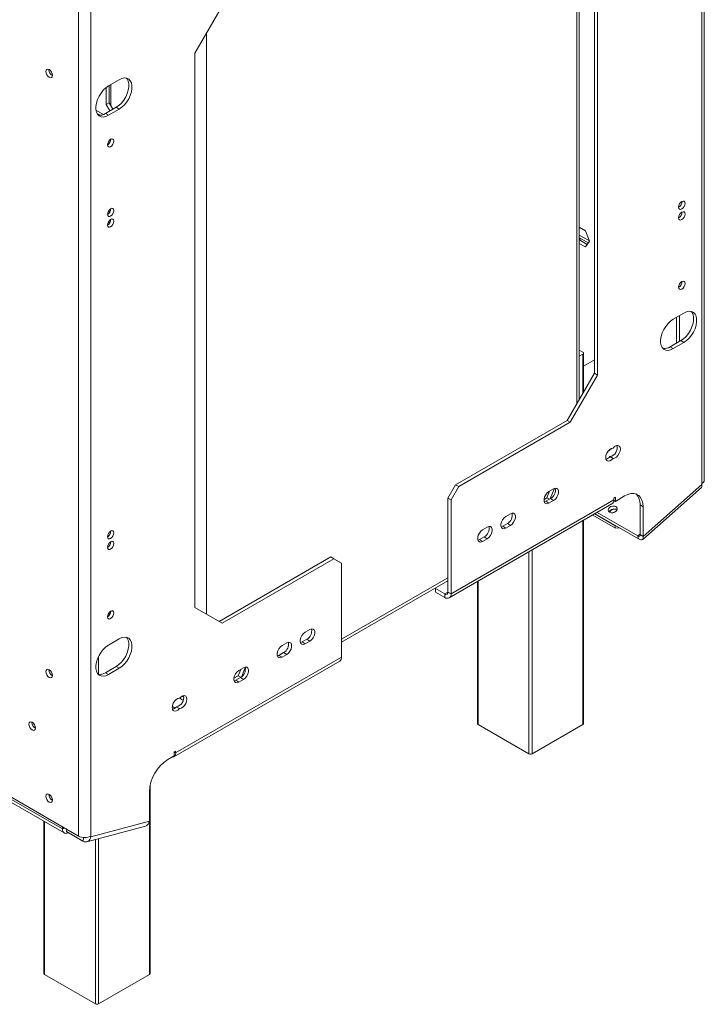
# Model space of a CAD drawing. Units: millimetres. Extents: x 118 to 5308, y 79 to 3983.
# Drawn here: x 4853 to 5245, y 239 to 804 of the extents above; entities that cross this region are included whole.
import ezdxf

# ---------------------------------------------------------------- set-up
doc = ezdxf.new("R2010")
doc.units = ezdxf.units.MM
doc.header["$LTSCALE"] = 20

msp = doc.modelspace()

# ---------------------------------------------------------------- linework, layer by layer
at = {"color": 7, "linetype": 'Continuous', "lineweight": 15}
for p, q in [((3289.1931504, 1256.7702444), (4877.7438897, 339.7194225)), ((3290.2288875, 1254.4810203), (4878.7796268, 337.4301985)), ((5245.4719908, 539.7658092), (5245.4719908, 1050.6141546)), ((5244.0075247, 537.7247889), (5244.0075247, 1048.5731343)), ((5173.8774292, 585.8691304), (5173.8774292, 923.5403486)), ((5182.5776231, 600.9383082), (5182.5776231, 918.5162008)), ((5184.34539, 599.9177981), (5184.34539, 917.4956907)), ((4886.9186002, 846.5121266), (4886.9186002, 335.6637812)), ((4893.989668, 846.5121266), (4893.989668, 335.6637812)), ((4969.2768027, 811.3824112), (4953.6518027, 784.3191174)), ((4953.6518027, 784.3191174), (4953.6518027, 466.7412249)), ((4869.9922316, 774.8842673), (4869.9965837, 775.0301865)), ((4910.3415123, 769.1943842), (4904.154328, 765.6225987)), ((4902.8285028, 754.9009804), (4902.8285028, 764.7168633)), ((4904.5962697, 755.9214906), (4904.5962697, 765.8777262)), ((4901.2471368, 749.2476123), (4896.9520456, 751.7271157)), ((4902.386561, 749.8019546), (4908.5737454, 753.3737401)), ((4902.8285028, 754.9009804), (4904.5962697, 755.9214906)), ((4904.9260291, 751.2679583), (4902.8285028, 754.9009804)), ((4904.154328, 748.7814444), (4910.3415123, 752.3532299)), ((4904.5962697, 755.9214906), (4906.693796, 752.2884684)), ((4908.5737454, 753.3737401), (4910.3415123, 752.3532299)), ((4899.3471682, 748.8136756), (4897.5264045, 749.8647801)), ((4902.386561, 749.8019546), (4904.154328, 748.7814444)), ((4903.7623652, 732.9957996), (4904.5132899, 732.5623001)), ((4904.5962697, 692.8594017), (4904.5962697, 694.5808187)), ((4904.5962697, 686.7353456), (4904.5962697, 688.4567626)), ((5173.8774292, 684.6731746), (5177.3865257, 682.6474163)), ((5179.6645231, 676.7761147), (5173.8774292, 680.1169329)), ((5174.5104683, 677.0605974), (5173.8774292, 678.69219)), ((5178.9870114, 675.6364687), (5173.9304375, 678.5555667)), ((5177.3865257, 682.6474163), (5179.7084378, 676.6629291)), ((5173.8774292, 676.6951517), (5174.5104683, 677.0605974)), ((5177.3865257, 673.3592646), (5173.8774292, 675.3850229)), ((5178.4069805, 674.8111888), (5174.5104683, 677.0605974)), ((5179.7084378, 676.6629291), (5177.3865257, 673.3592646)), ((5233.8428647, 635.4554711), (5227.6556804, 631.8836856)), ((5229.5295134, 632.9654263), (5229.5295134, 618.1652924)), ((5231.2972803, 633.9859365), (5231.2972803, 619.1858025)), ((5225.8879134, 616.0630415), (5232.0750978, 619.634827)), ((5225.8879134, 616.0630415), (5227.6556804, 615.0425314)), ((5227.6556804, 615.0425314), (5233.8428647, 618.6143168)), ((5232.0750978, 619.634827), (5233.8428647, 618.6143168)), ((5175.9768905, 612.9835026), (5173.8774292, 614.1954958)), ((5173.8774292, 610.7509992), (5175.9768905, 611.9629924)), ((5176.343007, 590.1396365), (5176.343007, 612.4732475)), ((5176.343007, 605.0623055), (5182.5776231, 608.6626428)), ((5176.343007, 605.0619737), (5182.5776231, 608.662311)), ((5166.9526231, 573.8750144), (5182.5776231, 600.9383082)), ((5168.72039, 572.8545043), (5184.34539, 599.9177981)), ((5182.5776231, 600.9383082), (5184.34539, 599.9177981)), ((5103.0281102, 536.9721787), (5166.9526231, 573.8750144)), ((5104.7958771, 535.9516685), (5168.72039, 572.8545043)), ((5166.9526231, 573.8750144), (5168.72039, 572.8545043)), ((5190.0334792, 555.8239731), (5192.3295909, 557.8599481)), ((5191.4164578, 553.1588077), (5193.1842248, 552.1382975)), ((5098.6086928, 529.3175232), (5103.0281102, 536.9721787)), ((5103.0281102, 536.9721787), (5104.7958771, 535.9516685)), ((5210.4199526, 507.4321643), (5244.0075247, 537.2144509)), ((5244.0075247, 537.2144509), (5244.0075247, 537.7247889)), ((5104.7958771, 535.9516685), (5100.3764598, 528.2970131)), ((5155.2894388, 529.5806265), (5156.7187225, 533.2644566)), ((5159.154711, 534.6707228), (5156.5030605, 533.1399576)), ((5157.2103818, 528.9549117), (5159.3791179, 534.5446036)), ((5159.1576816, 534.672436), (5159.3791179, 534.5446036)), ((5159.3791179, 534.5446036), (5159.2522478, 534.725117)), ((5199.8133509, 530.5842037), (5194.51005, 527.5226732)), ((5210.2016725, 505.7320849), (5243.7892446, 535.5143715)), ((5100.3764598, 528.2970131), (5098.6086928, 529.3175232)), ((5098.6086928, 475.4768635), (5098.6086928, 529.3175232)), ((5099.3407227, 472.1671293), (5192.5904295, 525.9990392)), ((5100.3764598, 474.4563533), (5100.3764598, 528.2970131)), ((5100.3764598, 474.4563533), (5193.6261665, 528.2882632)), ((5153.6580085, 528.6388219), (5155.2894388, 529.5806265)), ((5154.7352936, 527.5260737), (5153.7904316, 527.1651924)), ((5157.386944, 529.0568389), (5154.7352936, 527.5260737)), ((5154.7352936, 527.5260737), (5156.5030605, 526.5055635)), ((5155.2894388, 529.5806265), (5156.7918539, 528.7133007)), ((5156.5030605, 526.5055635), (5159.154711, 528.0363287)), ((5157.386944, 529.0568389), (5159.154711, 528.0363287)), ((5193.6192454, 528.0369238), (5194.51005, 527.5226732)), ((5194.51005, 529.8191943), (5193.6261665, 529.3089392)), ((5193.6261665, 529.3089392), (5193.6261665, 528.2882632)), ((5194.51005, 527.5226732), (5194.51005, 529.8191943)), ((5210.4199526, 524.4591523), (5208.6521856, 525.4796625)), ((5208.6521856, 525.4796625), (5208.6521856, 508.4526744)), ((5134.4059736, 520.3835809), (5131.7543232, 518.8528157)), ((5194.631706, 512.0591117), (5181.5374282, 519.6182774)), ((5194.1741743, 513.7667789), (5182.7877058, 520.3400472)), ((5207.7994822, 506.0578502), (5182.9235082, 520.4184443)), ((5207.3419504, 507.7655174), (5184.1737858, 521.1402142)), ((5193.1766408, 521.0331179), (5193.9243229, 521.2428106)), ((5210.4199526, 524.4591523), (5210.4199526, 507.4321643)), ((5132.6382067, 514.7696969), (5129.9865562, 513.2389317)), ((5131.7543232, 512.2184216), (5134.4059736, 513.7491868)), ((5132.6382067, 514.7696969), (5134.4059736, 513.7491868)), ((5176.343007, 400.1726364), (5176.343007, 516.6196018)), ((5194.1741743, 513.7667789), (5194.392153, 513.7977366)), ((5194.631706, 512.0591117), (5194.1741743, 513.7667789)), ((5121.1477215, 512.7297548), (5118.496071, 511.1989896)), ((5129.9865562, 513.2389317), (5129.0416943, 512.8780504)), ((5129.9865562, 513.2389317), (5131.7543232, 512.2184216)), ((5196.856526, 512.3750843), (5194.631706, 512.0591117)), ((5208.6521856, 508.4526744), (5210.4199526, 507.4321643)), ((5116.7283041, 505.5851057), (5115.7834421, 505.2242244)), ((5119.3799545, 507.1158709), (5116.7283041, 505.5851057)), ((5116.7283041, 505.5851057), (5118.496071, 504.5645955)), ((5118.496071, 504.5645955), (5121.1477215, 506.0953607)), ((5119.3799545, 507.1158709), (5121.1477215, 506.0953607)), ((5207.3419504, 507.7655174), (5207.7994822, 506.0578502)), ((4967.509323, 458.7388481), (5031.4335486, 495.641518)), ((4969.2768027, 457.7181721), (5033.2013156, 494.6210079)), ((5033.2013156, 494.6210079), (5031.4335486, 495.641518)), ((5037.6207329, 492.0689031), (5033.2013156, 494.6210079)), ((5037.6207329, 492.0689031), (5037.6207329, 438.2282434)), ((5037.6207329, 446.7432001), (5098.6086928, 481.9508)), ((5115.5066976, 481.4995479), (5115.5066976, 400.1726364)), ((5091.537625, 477.8687594), (5091.537625, 477.517552)), ((5091.537625, 477.517552), (5091.537625, 475.4762)), ((5091.537625, 477.517552), (5096.8409259, 474.4560216)), ((5091.537625, 475.4762), (5096.8409259, 472.4146695)), ((5096.8409259, 474.4560216), (5096.8409259, 472.4146695)), ((5098.6086928, 475.4768635), (5100.3764598, 474.4563533)), ((4904.5962697, 462.1866223), (4904.5962697, 463.9080394)), ((4953.6518027, 466.7412249), (4969.2768027, 457.7181721)), ((5019.5011217, 454.0504218), (5016.8494712, 452.5196566)), ((4910.3415123, 448.7021155), (4904.154328, 445.13033)), ((5006.2428695, 446.3965958), (5003.5912191, 444.8658305)), ((5015.0817043, 446.9057726), (5014.1368423, 446.5448914)), ((5017.7333547, 448.4365378), (5015.0817043, 446.9057726)), ((5015.0817043, 446.9057726), (5016.8494712, 445.8852625)), ((5016.8494712, 445.8852625), (5019.5011217, 447.4160277)), ((5017.7333547, 448.4365378), (5019.5011217, 447.4160277)), ((5004.4751026, 440.7827118), (5001.8234521, 439.2519466)), ((5004.4751026, 440.7827118), (5006.2428695, 439.7622017)), ((4941.5675221, 381.0865993), (5036.5849959, 435.9390193)), ((4942.6032592, 383.3758233), (5037.6207329, 438.2282434)), ((5001.8234521, 439.2519466), (5000.8785902, 438.8910653)), ((5001.8234521, 439.2519466), (5003.5912191, 438.2314364)), ((5003.5912191, 438.2314364), (5006.2428695, 439.7622017)), ((4869.9922316, 430.9164503), (4869.9965837, 431.0623694)), ((4902.386561, 429.3096859), (4908.5737454, 432.8814714)), ((4902.386561, 429.3096859), (4904.154328, 428.2891758)), ((4904.154328, 428.2891758), (4910.3415123, 431.8609613)), ((4908.5737454, 432.8814714), (4910.3415123, 431.8609613)), ((4978.5127435, 427.5296125), (4979.9420272, 431.2134426)), ((4981.4941322, 432.1094538), (4978.8424818, 430.5786886)), ((4980.4939992, 427.0593474), (4982.5074762, 432.2488751)), ((4975.9974298, 426.0775528), (4978.5127435, 427.5296125)), ((4977.0747148, 424.9648046), (4976.1298528, 424.6039234)), ((4979.7263652, 426.4955698), (4977.0747148, 424.9648046)), ((4977.0747148, 424.9648046), (4978.8424818, 423.9442945)), ((4978.5127435, 427.5296125), (4980.0019106, 426.6699346)), ((4978.8424818, 423.9442945), (4981.4941322, 425.4750597)), ((4979.7263652, 426.4955698), (4981.4941322, 425.4750597)), ((4942.3168378, 409.0547538), (4940.6772427, 410.0012718)), ((4942.389051, 409.1152994), (4940.6935615, 410.0940847)), ((4943.045201, 409.777133), (4944.8129679, 408.7566229)), ((4860.2695134, 400.8055955), (4860.2738655, 400.9515147)), ((5115.8728141, 399.6623814), (5145.0409688, 382.823964)), ((5146.8087358, 382.823964), (5175.9768905, 399.6623814)), ((4942.6032592, 384.3964994), (4941.7193757, 383.8862443)), ((4941.7193757, 383.8862443), (4941.7193757, 381.5897232)), ((4942.6032592, 383.3758233), (4942.6032592, 384.3964994)), ((4941.7193757, 381.5897232), (4938.1838418, 379.548703)), ((4829.2893975, 368.9324118), (4886.9186002, 335.6637812)), ((4927.9717501, 256.7909618), (4927.9717501, 364.714671)), ((4869.9922316, 359.4691293), (4869.9965837, 359.6150484)), ((4927.5772401, 344.1505419), (4927.5772401, 361.17753)), ((4867.1354407, 344.1522441), (4867.1354407, 256.7909618)), ((4877.7438897, 340.9602288), (4877.7438897, 339.7194225)), ((4880.0724821, 338.4040345), (4880.2942757, 339.4879224)), ((4880.3429269, 339.4598366), (4880.0815174, 338.1823485)), ((4891.7478719, 332.3647386), (4925.335444, 341.3618373)), ((4893.989668, 335.1534432), (4927.5772401, 344.1505419)), ((4880.0815174, 338.1823485), (4880.0724821, 338.4040345)), ((4889.5390706, 332.7226193), (4880.0815174, 338.1823485)), ((4880.3643601, 337.2885986), (4881.2286584, 337.5201181)), ((4893.5199153, 335.4246257), (4893.989668, 335.1534432)), ((4893.989668, 335.6637812), (4893.989668, 335.1534432)), ((4867.5015572, 256.2807067), (4896.6697119, 239.4422894)), ((4898.4374789, 239.4422894), (4927.6056336, 256.2807067))]:
    msp.add_line(p, q, dxfattribs=at)
at = {"color": 8, "linetype": 'Continuous', "lineweight": 15}
for p, q in [((5172.4129631, 583.3326008), (5172.4129631, 924.3860417)), ((4960.2809287, 795.8011006), (4960.2809287, 462.9130678)), ((4905.4801532, 754.3905595), (4905.4801532, 766.3879813)), ((4903.5362545, 731.8951496), (4904.3253409, 732.3506795)), ((5175.9768905, 589.5055041), (5175.9768905, 611.9629924)), ((5156.2874967, 533.0061623), (5156.5579343, 532.850042)), ((5175.9768905, 399.6623814), (5175.9768905, 516.4082473)), ((5208.6521856, 508.9273102), (5207.3419504, 507.7655174)), ((5145.0409688, 382.823964), (5145.0409688, 498.5493198)), ((5146.8087358, 499.5698299), (5146.8087358, 382.823964)), ((5037.6207329, 448.4345059), (5098.6086928, 483.6421057)), ((5115.8728141, 481.7109025), (5115.8728141, 399.6623814)), ((5098.6086928, 475.4765317), (5096.8409259, 474.4560216)), ((4898.4374789, 438.6368098), (4898.4374789, 428.3716506)), ((4941.7193757, 383.8860784), (4942.6032592, 383.3758233)), ((4927.6056336, 256.2807067), (4927.6056336, 362.0895221)), ((4867.5015572, 343.9408895), (4867.5015572, 256.2807067)), ((4877.7438897, 339.7194225), (4878.8185759, 340.3398257)), ((4880.4980424, 337.9418937), (4880.3643601, 337.2885986)), ((4889.9706854, 334.8318871), (4889.5390706, 332.7226193)), ((4896.6697119, 239.4422894), (4896.6697119, 333.6831513)), ((4898.4374789, 334.1566828), (4898.4374789, 239.4422894))]:
    msp.add_line(p, q, dxfattribs=at)
at = {"color": 7, "linetype": 'Continuous', "lineweight": 15, "flags": 128}
for points in [[(4870.1248141, 774.9611622), (4869.3975819, 775.2139416), (4868.7810641, 775.094152), (4868.3691202, 774.6200303), (4868.2244647, 773.8637572), (4868.3691202, 772.9404683), (4868.7810641, 771.9907262), (4869.3975819, 771.1591204), (4870.1248141, 770.5722553), (4870.8520464, 770.3194759), (4871.4685641, 770.4392655), (4871.8805081, 770.9133872), (4872.0251636, 771.6696604), (4871.8805081, 772.5929492), (4871.4685641, 773.5426913), (4870.8520464, 774.3742971), (4870.1248141, 774.9611622)], [(4908.5737454, 753.3737401), (4910.0898455, 754.4329758), (4911.5396847, 755.8139375), (4912.8598982, 757.4562705), (4913.9927862, 759.288197), (4914.8888361, 761.2296529), (4915.5088863, 763.1957874), (4915.8258375, 765.1006709), (4915.8258375, 766.8610509), (4915.5088863, 768.3999903), (4914.8888361, 769.65023), (4914.5371561, 770.0830147)], [(4910.3415123, 752.3532299), (4911.8576124, 753.4124657), (4913.3074517, 754.7934274), (4914.6276651, 756.4357604), (4915.7605531, 758.2676868), (4916.6566031, 760.2091428), (4917.2766532, 762.1752772), (4917.5936045, 764.0801607), (4917.5936045, 765.8405407), (4917.2766532, 767.3794801), (4916.6566031, 768.6297199), (4915.7605531, 769.5366186), (4914.6276651, 770.0605404), (4913.3074517, 770.1785874), (4911.8576124, 769.8856003), (4910.3415123, 769.1943842)], [(4904.154328, 765.6225987), (4902.6382279, 764.5633629), (4901.1883887, 763.1824012), (4899.8681752, 761.5400682), (4898.7352872, 759.7081418), (4897.8392372, 757.7666858), (4897.2191871, 755.8005514), (4896.9022359, 753.8956679), (4896.9022359, 752.1352879), (4897.2191871, 750.5963485), (4897.8392372, 749.3461087), (4898.7352872, 748.43921), (4899.8681752, 747.9152882), (4901.1883887, 747.7972412), (4902.6382279, 748.0902283), (4904.154328, 748.7814444)], [(4905.3917649, 735.0532359), (4904.681445, 734.4800189), (4904.0792649, 733.6677527), (4903.676901, 732.7400976), (4903.5356096, 731.8382806), (4903.676901, 731.0995953), (4904.0792649, 730.6364996), (4904.681445, 730.5194958), (4905.3917649, 730.7663967), (4906.1020847, 731.3396137), (4906.7042649, 732.1518799), (4907.1066287, 733.079535), (4907.2479202, 733.9813519), (4907.1066287, 734.7200373), (4906.7042649, 735.183133), (4906.1020847, 735.3001368), (4905.3917649, 735.0532359)], [(4905.3917649, 695.2468713), (4904.681445, 694.6736543), (4904.0792649, 693.8613882), (4903.676901, 692.933733), (4903.5356096, 692.0319161), (4903.676901, 691.2932307), (4904.0792649, 690.830135), (4904.681445, 690.7131313), (4905.3917649, 690.9600321), (4906.1020847, 691.5332491), (4906.7042649, 692.3455153), (4907.1066287, 693.2731704), (4907.2479202, 694.1749874), (4907.1066287, 694.9136728), (4906.7042649, 695.3767684), (4906.1020847, 695.4937722), (4905.3917649, 695.2468713)], [(5232.6054278, 695.1141003), (5233.3157477, 695.6873173), (5233.9179278, 696.4995835), (5234.3202917, 697.4272386), (5234.4615831, 698.3290555), (5234.3202917, 699.0677409), (5233.9179278, 699.5308366), (5233.3157477, 699.6478404), (5232.6054278, 699.4009395), (5231.895108, 698.8277225), (5231.2929278, 698.0154563), (5230.890564, 697.0878012), (5230.7492725, 696.1859843), (5230.890564, 695.4472989), (5231.2929278, 694.9842032), (5231.895108, 694.8671994), (5232.6054278, 695.1141003)], [(4905.3917649, 689.1228153), (4904.681445, 688.5495982), (4904.0792649, 687.7373321), (4903.676901, 686.809677), (4903.5356096, 685.90786), (4903.676901, 685.1691746), (4904.0792649, 684.7060789), (4904.681445, 684.5890752), (4905.3917649, 684.835976), (4906.1020847, 685.409193), (4906.7042649, 686.2214592), (4907.1066287, 687.1491143), (4907.2479202, 688.0509313), (4907.1066287, 688.7896167), (4906.7042649, 689.2527123), (4906.1020847, 689.3697161), (4905.3917649, 689.1228153)], [(5232.6054278, 688.9900442), (5233.3157477, 689.5632612), (5233.9179278, 690.3755274), (5234.3202917, 691.3031825), (5234.4615831, 692.2049995), (5234.3202917, 692.9436848), (5233.9179278, 693.4067805), (5233.3157477, 693.5237843), (5232.6054278, 693.2768834), (5231.895108, 692.7036664), (5231.2929278, 691.8914002), (5230.890564, 690.9637451), (5230.7492725, 690.0619282), (5230.890564, 689.3232428), (5231.2929278, 688.8601471), (5231.895108, 688.7431433), (5232.6054278, 688.9900442)], [(5232.6054278, 649.1836796), (5233.3157477, 649.7568966), (5233.9179278, 650.5691628), (5234.3202917, 651.4968179), (5234.4615831, 652.3986349), (5234.3202917, 653.1373203), (5233.9179278, 653.6004159), (5233.3157477, 653.7174197), (5232.6054278, 653.4705189), (5231.895108, 652.8973018), (5231.2929278, 652.0850357), (5230.890564, 651.1573806), (5230.7492725, 650.2555636), (5230.890564, 649.5168782), (5231.2929278, 649.0537826), (5231.895108, 648.9367788), (5232.6054278, 649.1836796)], [(5232.0750978, 619.634827), (5233.5911979, 620.6940627), (5235.0410371, 622.0750245), (5236.3612506, 623.7173575), (5237.4941386, 625.5492839), (5238.3901885, 627.4907398), (5239.0102387, 629.4568743), (5239.3271899, 631.3617578), (5239.3271899, 633.1221378), (5239.0102387, 634.6610772), (5238.3901885, 635.911317), (5238.0385085, 636.3441017)], [(5233.8428647, 618.6143168), (5235.3589648, 619.6735526), (5236.8088041, 621.0545143), (5238.1290175, 622.6968473), (5239.2619055, 624.5287738), (5240.1579555, 626.4702297), (5240.7780056, 628.4363642), (5241.0949568, 630.3412477), (5241.0949568, 632.1016276), (5240.7780056, 633.640567), (5240.1579555, 634.8908068), (5239.2619055, 635.7977055), (5238.1290175, 636.3216273), (5236.8088041, 636.4396743), (5235.3589648, 636.1466872), (5233.8428647, 635.4554711)], [(5227.6556804, 631.8836856), (5226.1395803, 630.8244498), (5224.689741, 629.4434881), (5223.3695276, 627.8011551), (5222.2366396, 625.9692287), (5221.3405896, 624.0277728), (5220.7205395, 622.0616383), (5220.4035883, 620.1567548), (5220.4035883, 618.3963748), (5220.7205395, 616.8574354), (5221.3405896, 615.6071956), (5222.2366396, 614.7002969), (5223.3695276, 614.1763751), (5224.689741, 614.0583282), (5226.1395803, 614.3513152), (5227.6556804, 615.0425314)], [(5193.1842248, 552.1382975), (5194.1149579, 552.3326784), (5195.0913888, 552.9334726), (5196.00058, 553.87119), (5196.7373712, 555.0373711), (5197.2165425, 556.297131), (5197.3826713, 557.5047616), (5197.2165425, 558.520584), (5196.7373712, 559.2271045), (5196.00058, 559.5426046), (5195.0913888, 559.4305922), (5194.1149579, 558.9040233), (5193.1842248, 558.0238026)], [(5193.1842248, 558.0238026), (5192.2534917, 557.8294217), (5191.2770608, 557.2286275), (5190.3678696, 556.2909101), (5189.6310784, 555.124729), (5189.1519071, 553.8649691), (5188.9857783, 552.6573385), (5189.1519071, 551.6415161), (5189.6310784, 550.9349955), (5190.3678696, 550.6194955), (5191.2770608, 550.7315078), (5192.2534917, 551.2580768), (5193.1842248, 552.1382975)], [(5156.5030605, 533.1399576), (5155.5205662, 532.3727243), (5154.6565751, 531.2979276), (5154.0152975, 530.0452041), (5153.6740808, 528.7656506), (5153.6740808, 527.6136001), (5154.0152975, 526.728007), (5154.6565751, 526.2156869), (5155.5205662, 526.1384331), (5156.5030605, 526.5055635)], [(5159.154711, 528.0363287), (5160.1372053, 528.8035621), (5161.0011963, 529.8783587), (5161.642474, 531.1310823), (5161.9836907, 532.4106358), (5161.9836907, 533.5626863), (5161.642474, 534.4482793), (5161.0011963, 534.9605995), (5160.1372053, 535.0378533), (5159.154711, 534.6707228)], [(5199.8133509, 530.5842037), (5201.6551679, 531.4613857), (5203.4410223, 531.9397623), (5205.1166517, 532.0047982), (5206.631143, 531.6545174), (5207.9384792, 530.899563), (5208.9989374, 529.7628738), (5209.7802962, 528.2789876), (5210.2588145, 526.4929916), (5210.4199526, 524.4591523)], [(5134.4059736, 513.7491868), (5135.388468, 514.5164202), (5136.252459, 515.5912168), (5136.8937366, 516.8439403), (5137.2349533, 518.1234938), (5137.2349533, 519.2755443), (5136.8937366, 520.1611374), (5136.252459, 520.6734575), (5135.388468, 520.7507113), (5134.4059736, 520.3835809)], [(5194.8270764, 524.4894973), (5193.9802795, 524.7785414), (5192.9894457, 524.7815512), (5192.0054204, 524.4980686), (5191.1780127, 523.9712512), (5190.6331878, 523.2813023), (5190.4538904, 522.5332602), (5190.6674168, 521.8410077), (5191.2412597, 521.3099338), (5192.0880566, 521.0208898), (5193.0788904, 521.01788), (5194.0629156, 521.3013626), (5194.8903233, 521.8281799), (5195.4351482, 522.5181289), (5195.6144457, 523.2661709), (5195.4009192, 523.9584235), (5194.8270764, 524.4894973)], [(5131.7543232, 518.8528157), (5130.7718288, 518.0855823), (5129.9078378, 517.0107857), (5129.2665602, 515.7580621), (5128.9253435, 514.4785086), (5128.9253435, 513.3264582), (5129.2665602, 512.4408651), (5129.9078378, 511.9285449), (5130.7718288, 511.8512911), (5131.7543232, 512.2184216)], [(4905.3917649, 510.5045127), (4904.681445, 509.9312956), (4904.0792649, 509.1190295), (4903.676901, 508.1913744), (4903.5356096, 507.2895574), (4903.676901, 506.550872), (4904.0792649, 506.0877763), (4904.681445, 505.9707726), (4905.3917649, 506.2176734), (4906.1020847, 506.7908904), (4906.7042649, 507.6031566), (4907.1066287, 508.5308117), (4907.2479202, 509.4326287), (4907.1066287, 510.1713141), (4906.7042649, 510.6344097), (4906.1020847, 510.7514135), (4905.3917649, 510.5045127)], [(5118.496071, 511.1989896), (5117.5135767, 510.4317563), (5116.6495857, 509.3569596), (5116.008308, 508.1042361), (5115.6670913, 506.8246826), (5115.6670913, 505.6726321), (5116.008308, 504.787039), (5116.6495857, 504.2747189), (5117.5135767, 504.1974651), (5118.496071, 504.5645955)], [(5121.1477215, 506.0953607), (5122.1302158, 506.8625941), (5122.9942068, 507.9373907), (5123.6354845, 509.1901143), (5123.9767012, 510.4696678), (5123.9767012, 511.6217182), (5123.6354845, 512.5073113), (5122.9942068, 513.0196315), (5122.1302158, 513.0968853), (5121.1477215, 512.7297548)], [(5207.3419504, 507.7655174), (5207.6780333, 507.5992381), (5207.983618, 507.5049735), (5208.2469611, 507.4863461), (5208.4579425, 507.5440719), (5208.6084542, 507.6759323), (5208.6927122, 507.8768602), (5208.7074785, 508.1391339), (5208.6521856, 508.4526744)], [(4905.3917649, 504.3804566), (4904.681445, 503.8072395), (4904.0792649, 502.9949734), (4903.676901, 502.0673183), (4903.5356096, 501.1655013), (4903.676901, 500.4268159), (4904.0792649, 499.9637203), (4904.681445, 499.8467165), (4905.3917649, 500.0936173), (4906.1020847, 500.6668344), (4906.7042649, 501.4791005), (4907.1066287, 502.4067556), (4907.2479202, 503.3085726), (4907.1066287, 504.047258), (4906.7042649, 504.5103536), (4906.1020847, 504.6273574), (4905.3917649, 504.3804566)], [(5207.7994822, 506.0578502), (5208.471648, 505.7252916), (5209.0828174, 505.5367624), (5209.6095036, 505.4995077), (5210.0314663, 505.6149592), (5210.3324897, 505.8786801), (5210.5010057, 506.2805358), (5210.5305383, 506.8050832), (5210.4199526, 507.4321643)], [(4905.3917649, 464.574092), (4904.681445, 464.0008749), (4904.0792649, 463.1886088), (4903.676901, 462.2609537), (4903.5356096, 461.3591367), (4903.676901, 460.6204513), (4904.0792649, 460.1573557), (4904.681445, 460.0403519), (4905.3917649, 460.2872527), (4906.1020847, 460.8604698), (4906.7042649, 461.6727359), (4907.1066287, 462.600391), (4907.2479202, 463.502208), (4907.1066287, 464.2408934), (4906.7042649, 464.703989), (4906.1020847, 464.8209928), (4905.3917649, 464.574092)], [(5016.8494712, 452.5196566), (5015.8669769, 451.7524232), (5015.0029859, 450.6776266), (5014.3617082, 449.424903), (5014.0204915, 448.1453495), (5014.0204915, 446.9932991), (5014.3617082, 446.107706), (5015.0029859, 445.5953859), (5015.8669769, 445.518132), (5016.8494712, 445.8852625)], [(5019.5011217, 447.4160277), (5020.483616, 448.1832611), (5021.347607, 449.2580577), (5021.9888847, 450.5107813), (5022.3301014, 451.7903348), (5022.3301014, 452.9423852), (5021.9888847, 453.8279783), (5021.347607, 454.3402984), (5020.483616, 454.4175523), (5019.5011217, 454.0504218)], [(4908.5737454, 432.8814714), (4910.0898455, 433.9407072), (4911.5396847, 435.3216689), (4912.8598982, 436.9640019), (4913.9927862, 438.7959283), (4914.8888361, 440.7373843), (4915.5088863, 442.7035187), (4915.8258375, 444.6084022), (4915.8258375, 446.3687822), (4915.5088863, 447.9077216), (4914.8888361, 449.1579614), (4914.5371561, 449.5907461)], [(4910.3415123, 431.8609613), (4911.8576124, 432.920197), (4913.3074517, 434.3011587), (4914.6276651, 435.9434917), (4915.7605531, 437.7754182), (4916.6566031, 439.7168741), (4917.2766532, 441.6830086), (4917.5936045, 443.5878921), (4917.5936045, 445.348272), (4917.2766532, 446.8872114), (4916.6566031, 448.1374512), (4915.7605531, 449.0443499), (4914.6276651, 449.5682717), (4913.3074517, 449.6863187), (4911.8576124, 449.3933316), (4910.3415123, 448.7021155)], [(5006.2428695, 439.7622017), (5007.2253639, 440.529435), (5008.0893549, 441.6042317), (5008.7306325, 442.8569552), (5009.0718492, 444.1365087), (5009.0718492, 445.2885592), (5008.7306325, 446.1741523), (5008.0893549, 446.6864724), (5007.2253639, 446.7637262), (5006.2428695, 446.3965958)], [(4904.154328, 445.13033), (4902.6382279, 444.0710943), (4901.1883887, 442.6901325), (4899.8681752, 441.0477996), (4898.7352872, 439.2158731), (4897.8392372, 437.2744172), (4897.2191871, 435.3082827), (4896.9022359, 433.4033992), (4896.9022359, 431.6430192), (4897.2191871, 430.1040798), (4897.8392372, 428.85384), (4898.7352872, 427.9469413), (4899.8681752, 427.4230196), (4901.1883887, 427.3049726), (4902.6382279, 427.5979596), (4904.154328, 428.2891758)], [(5003.5912191, 444.8658305), (5002.6087247, 444.0985972), (5001.7447337, 443.0238005), (5001.1034561, 441.771077), (5000.7622394, 440.4915235), (5000.7622394, 439.339473), (5001.1034561, 438.4538799), (5001.7447337, 437.9415598), (5002.6087247, 437.864306), (5003.5912191, 438.2314364)], [(4870.1248141, 430.9933452), (4869.3975819, 431.2461246), (4868.7810641, 431.126335), (4868.3691202, 430.6522133), (4868.2244647, 429.8959402), (4868.3691202, 428.9726513), (4868.7810641, 428.0229092), (4869.3975819, 427.1913034), (4870.1248141, 426.6044383), (4870.8520464, 426.3516589), (4871.4685641, 426.4714485), (4871.8805081, 426.9455702), (4872.0251636, 427.7018434), (4871.8805081, 428.6251322), (4871.4685641, 429.5748743), (4870.8520464, 430.4064801), (4870.1248141, 430.9933452)], [(4978.8424818, 430.5786886), (4977.8599874, 429.8114552), (4976.9959964, 428.7366586), (4976.3547187, 427.483935), (4976.013502, 426.2043815), (4976.013502, 425.0523311), (4976.3547187, 424.166738), (4976.9959964, 423.6544179), (4977.8599874, 423.577164), (4978.8424818, 423.9442945)], [(4981.4941322, 425.4750597), (4982.4766265, 426.2422931), (4983.3406176, 427.3170897), (4983.9818952, 428.5698132), (4984.3231119, 429.8493668), (4984.3231119, 431.0014172), (4983.9818952, 431.8870103), (4983.3406176, 432.3993304), (4982.4766265, 432.4765842), (4981.4941322, 432.1094538)], [(4944.8129679, 414.6421279), (4943.8822348, 414.447747), (4942.9058039, 413.8469529), (4941.9966127, 412.9092354), (4941.2598215, 411.7430544), (4940.7806502, 410.4832944), (4940.6145214, 409.2756638), (4940.7806502, 408.2598414), (4941.2598215, 407.5533209), (4941.9966127, 407.2378209), (4942.9058039, 407.3498332), (4943.8822348, 407.8764022), (4944.8129679, 408.7566229)], [(4944.8129679, 408.7566229), (4945.743701, 408.9510038), (4946.7201319, 409.5517979), (4947.6293231, 410.4895154), (4948.3661143, 411.6556964), (4948.8452856, 412.9154564), (4949.0114144, 414.123087), (4948.8452856, 415.1389094), (4948.3661143, 415.8454299), (4947.6293231, 416.1609299), (4946.7201319, 416.0489176), (4945.743701, 415.5223487), (4944.8129679, 414.6421279)], [(4947.2315221, 415.4410608), (4947.1624154, 415.5122395), (4946.7279743, 416.0515603)], [(4860.4020959, 400.8824904), (4859.6748636, 401.1352699), (4859.0583459, 401.0154803), (4858.6464019, 400.5413585), (4858.5017464, 399.7850854), (4858.6464019, 398.8617966), (4859.0583459, 397.9120545), (4859.6748636, 397.0804486), (4860.4020959, 396.4935836), (4861.1293282, 396.2408041), (4861.7458459, 396.3605937), (4862.1577899, 396.8347155), (4862.3024454, 397.5909886), (4862.1577899, 398.5142774), (4861.7458459, 399.4640195), (4861.1293282, 400.2956254), (4860.4020959, 400.8824904)], [(4870.1248141, 359.5460241), (4869.3975819, 359.7988036), (4868.7810641, 359.679014), (4868.3691202, 359.2048922), (4868.2244647, 358.4486191), (4868.3691202, 357.5253303), (4868.7810641, 356.5755882), (4869.3975819, 355.7439823), (4870.1248141, 355.1571173), (4870.8520464, 354.9043379), (4871.4685641, 355.0241274), (4871.8805081, 355.4982492), (4872.0251636, 356.2545223), (4871.8805081, 357.1778111), (4871.4685641, 358.1275532), (4870.8520464, 358.9591591), (4870.1248141, 359.5460241)], [(4877.7438897, 339.7194225), (4877.7911127, 339.0816298), (4877.93152, 338.515397), (4878.1613611, 338.0358503), (4878.474496, 337.6557998), (4878.8625599, 337.3853981), (4879.3151862, 337.2318684), (4879.8202839, 337.199312), (4880.3643601, 337.2885986)]]:
    msp.add_lwpolyline(points, dxfattribs=at)
at = {"color": 7, "linetype": 'Continuous', "lineweight": 15}
for centre, radius, start, end in [((4873.9787475, 774.9981869), 3.9881432, 181.636852455, 240.597666436), ((4873.8089751, 774.8935296), 3.7696389, 178.26925078, 241.725372789), ((4899.1595749, 754.6889562), 5.8562978, 260.47927092, 303.437591173), ((4901.6841263, 735.0501905), 3.7943397, 299.241538691, 0.763837555), ((4901.6841264, 695.2438259), 3.7943396, 299.241534433, 0.763841796), ((5228.8977884, 699.3978946), 3.7943406, 299.241572652, 0.763803881), ((4901.6830695, 689.1202439), 3.79539, 299.317090535, 0.756472986), ((5228.8977903, 693.2738374), 3.7943386, 299.241495791, 0.763880133), ((5228.8977843, 653.4674763), 3.7943449, 299.241744412, 0.763633406), ((5222.6609272, 620.9500431), 5.8562978, 260.479270922, 303.437591173), ((5175.7832317, 612.4732475), 0.5457691, 290.783420799, 69.216579201), ((5190.3772793, 558.2819368), 5.2274606, 281.46634123, 13.7509083), ((5188.2314181, 555.5098012), 3.9587433, 283.354210152, 323.567617481), ((5242.5451483, 536.5381587), 1.6111847, 320.548479203, 24.818705367), ((5242.9697055, 540.015341), 2.5146964, 294.374658294, 354.305200749), ((5154.6688766, 533.8940492), 5.5485578, 299.331982625, 11.830560536), ((5200.5254844, 526.0753645), 8.148505, 355.807612442, 44.105404668), ((5191.2477388, 527.985443), 2.3976277, 304.056350827, 7.255829566), ((5129.9201393, 519.6069072), 5.5485578, 299.331982625, 11.830560538), ((5193.7966651, 520.053812), 3.0953001, 56.779695806, 153.218035553), ((5193.9524967, 519.8317892), 3.2113142, 62.054389583, 151.278507015), ((4901.6841255, 510.5014677), 3.7943406, 299.241572618, 0.763803914), ((5116.6618871, 511.9530812), 5.5485578, 299.331982625, 11.830560538), ((4901.684124, 504.3774125), 3.7943421, 299.241634684, 0.763742234), ((5097.5310069, 475.3020455), 1.091773, 230.796714764, 9.21403699), ((5098.2210879, 474.1067173), 2.183546, 230.796714764, 9.21403699), ((4901.6841222, 464.5710489), 3.794344, 299.241708151, 0.763669191), ((5015.0152873, 453.2737481), 5.5485578, 299.331982625, 11.830560535), ((5001.7570352, 445.6199221), 5.5485578, 299.331982625, 11.830560535), ((5035.2423052, 437.9254232), 2.3976277, 304.056350814, 7.255829579), ((4873.9787475, 431.0303699), 3.9881432, 181.636852455, 240.597666436), ((4873.8089761, 430.9257132), 3.7696399, 178.26929149, 241.725331804), ((4899.1595749, 434.1966875), 5.8562978, 260.479270921, 303.437591173), ((4977.0140825, 431.3285291), 5.5420189, 299.301374322, 12.010121598), ((4942.0060224, 414.9002622), 5.2274606, 281.466341229, 13.750908302), ((4947.3488424, 416.281708), 2.6797502, 210.903514925, 262.250347153), ((4939.8601612, 412.1281266), 3.9587433, 283.354210153, 323.567617481), ((4864.2560292, 400.9195152), 3.9881432, 181.636852454, 240.597666437), ((4864.0862568, 400.8148578), 3.7696388, 178.269247723, 241.725375825), ((5116.1322689, 400.2350194), 0.6286741, 185.694799251, 245.625341707), ((5175.7174357, 400.2350194), 0.6286741, 294.374658293, 354.305200749), ((4950.5080848, 360.1858493), 22.9522781, 122.476303559, 177.523696295), ((4940.4834001, 383.0113786), 2.1509585, 269.279264404, 9.754892171), ((5145.9248523, 384.5298529), 1.9212774, 242.609672237, 297.390327763), ((4873.9787475, 359.5830489), 3.9881432, 181.636852455, 240.597666436), ((4873.8089757, 359.4783919), 3.7696394, 178.269272421, 241.725350988), ((4880.4546562, 340.331749), 0.8501557, 222.541045212, 257.46433132), ((4924.2392975, 344.5384371), 3.3604053, 289.037973316, 353.371510343), ((4890.4541341, 342.4873366), 7.6851095, 242.609672237, 297.390327763), ((4891.0190413, 335.3026528), 2.9743716, 240.160356596, 357.124545573), ((4890.7590722, 336.0780362), 1.3402506, 249.854601234, 294.892900141), ((4867.761012, 256.8533448), 0.6286741, 185.694799251, 245.625341707), ((4927.3461788, 256.8533448), 0.6286741, 294.374658294, 354.305200749), ((4897.5535954, 241.1481783), 1.9212774, 242.609672237, 297.390327763)]:
    msp.add_arc(centre, radius, start, end, dxfattribs=at)

doc.saveas('drawing.dxf')
